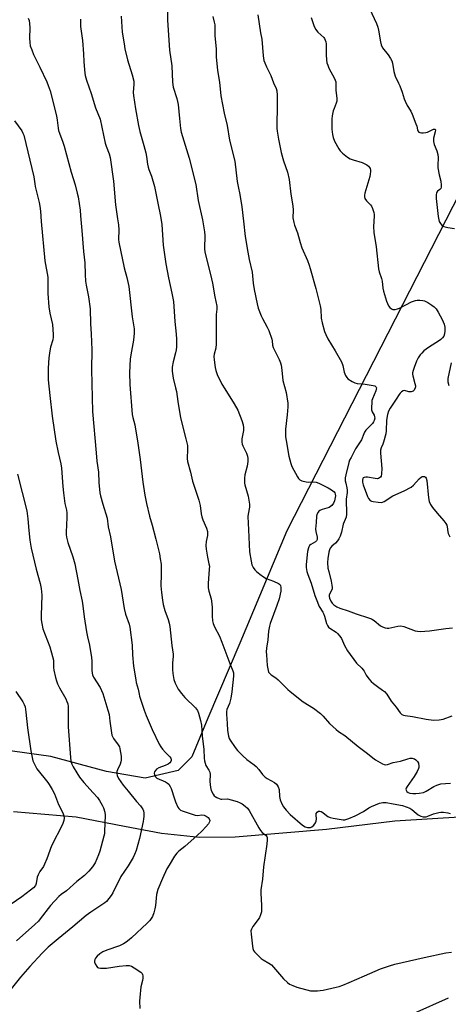
# Model space of a CAD drawing. Units: inches. Extents: x 1237770 to 1243770, y 573452 to 577453.
# Drawn here: x 1239004 to 1239203, y 576462 to 576920 of the extents above; entities that cross this region are included whole.
import ezdxf

# ---------------------------------------------------------------- set-up
doc = ezdxf.new("R2010")
doc.units = ezdxf.units.IN
doc.header["$MEASUREMENT"] = 0
for name, color, linetype in [('NTRL-Farm Land', 3, 'Continuous'), ('NTRL-Pasture Land', 2, 'Continuous'), ('Undefined', 1, 'Continuous')]:
    doc.layers.add(name, color=color, linetype=linetype)

msp = doc.modelspace()

# ---------------------------------------------------------------- linework, layer by layer
at = {"layer": 'NTRL-Farm Land'}
msp.add_polyline3d([(1239208.81, 576839.65, 0), (1239128.17, 576682.23, 0), (1239106.36, 576629.94, 0), (1239091.47, 576595.09, 0), (1239084.02, 576577.13, 0), (1239077.6, 576570.74, 0), (1239062.26, 576567.08, 0), (1239044.29, 576570.29, 0), (1239018.4, 576577.23, 0), (1238886.8, 576595.55, 0), (1238840.32, 576609.41, 0), (1238817.08, 576618.46, 0), (1238785.9, 576625.94, 0), (1238752.06, 576624.44, 0), (1238720.32, 576615.01, 0), (1238627.23, 576603.08, 0)], dxfattribs=at)
at = {"layer": 'NTRL-Pasture Land'}
msp.add_lwpolyline([(1239001.06, 576551.64), (1239030.19, 576549.16), (1239052.6, 576544.75), (1239069.89, 576541.59), (1239087.49, 576539.72), (1239104.13, 576539.77), (1239146.68, 576543.41), (1239178.36, 576547.33), (1239210.99, 576549.34)], dxfattribs=at)
at = {"layer": 'Undefined'}
for points, elevation in [([(1239072.64, 576929), (1239072.73, 576919.73), (1239073.56, 576905.79), (1239074.63, 576898.55), (1239074.98, 576890.82), (1239075.36, 576888.63), (1239077.02, 576883.23), (1239077.61, 576880.52), (1239078.21, 576873.97), (1239078.76, 576869.38), (1239079.05, 576867.66), (1239080.83, 576861.64), (1239082.8, 576855.6), (1239085.83, 576843.3), (1239086.95, 576835.8), (1239088.92, 576826.79), (1239089.83, 576821.29), (1239089.96, 576819.56), (1239089.94, 576813.55), (1239090.08, 576811.84), (1239092.72, 576801.39), (1239093.58, 576797.33), (1239094.69, 576791.07), (1239095.62, 576786.72), (1239095.69, 576785.34), (1239095.38, 576782.76), (1239095.32, 576781.29), (1239095.37, 576769.15), (1239095.1, 576767.16), (1239094.37, 576764.34), (1239094.23, 576763.24), (1239094.32, 576761.76), (1239094.78, 576758.21), (1239095.1, 576756.8), (1239095.74, 576754.9), (1239098.01, 576750.47), (1239099.3, 576748.17), (1239103.68, 576741.31), (1239105.37, 576738.25), (1239107.21, 576733.52), (1239107.82, 576731.52), (1239108, 576730.06), (1239108.01, 576728.88), (1239107.22, 576725.04), (1239107.18, 576724.21), (1239107.25, 576723.36), (1239107.45, 576722.54), (1239107.75, 576721.75), (1239109.44, 576718.25), (1239109.82, 576716.94), (1239110.01, 576715.87), (1239109.98, 576714.48), (1239109.71, 576712.26), (1239108.61, 576708.17), (1239108.46, 576706.72), (1239108.43, 576705.26), (1239108.51, 576704.41), (1239108.69, 576703.57), (1239110.16, 576698.24), (1239110.77, 576694.65), (1239110.75, 576693.17), (1239110.23, 576690), (1239110.11, 576688.83), (1239110.29, 576682.64), (1239110.89, 576672.48), (1239111.59, 576668.06), (1239111.97, 576666.32), (1239112.54, 576665.1), (1239113.31, 576664.01), (1239114.1, 576663.23), (1239115.62, 576661.98), (1239117.31, 576660.75), (1239118.58, 576659.99), (1239122.03, 576658.79), (1239124.3, 576657.67), (1239124.73, 576657.37), (1239125.06, 576657), (1239125.26, 576656.54), (1239125.36, 576656.03), (1239125.41, 576654.91), (1239125.34, 576654.07), (1239124.59, 576650.55), (1239123.58, 576647.45), (1239120.48, 576639.14), (1239120.08, 576637.77), (1239119.64, 576635.47), (1239119.42, 576631.5), (1239118.78, 576627.65), (1239118.61, 576625.92), (1239118.66, 576624.47), (1239119.06, 576619.53), (1239119.43, 576617.26), (1239119.72, 576616.47), (1239120.21, 576615.8), (1239120.86, 576615.26), (1239123.04, 576613.8), (1239124.2, 576612.9), (1239128.59, 576608.41), (1239129.68, 576607.41), (1239135.79, 576602.67), (1239140.51, 576599.65), (1239143.81, 576597.22), (1239145.07, 576596.02), (1239148.07, 576592.5), (1239151.06, 576589.77), (1239152.22, 576588.9), (1239155.19, 576587), (1239161.38, 576581.79), (1239165.71, 576578.62), (1239168.23, 576576.53), (1239169.46, 576575.73), (1239172.76, 576573.8), (1239173.53, 576573.46), (1239174.05, 576573.34), (1239175.07, 576573.5), (1239177.67, 576574.35), (1239181.12, 576575.01), (1239184.47, 576576.13), (1239185.6, 576576.41), (1239186.47, 576576.43), (1239187.02, 576576.35), (1239187.54, 576576.15), (1239188.25, 576575.67), (1239189.03, 576574.84), (1239189.39, 576574.09), (1239189.61, 576572.67), (1239189.56, 576572.1), (1239189.41, 576571.56), (1239188.78, 576570.25), (1239187.46, 576567.96), (1239184.15, 576563.23), (1239183.74, 576562.5), (1239183.58, 576562.03), (1239183.62, 576561.58), (1239184.04, 576560.94), (1239184.69, 576560.44), (1239185.46, 576560.18), (1239186.86, 576559.97), (1239188.21, 576559.94), (1239189.68, 576560.12), (1239191.7, 576560.53), (1239193.05, 576561.09), (1239196.6, 576563.24), (1239197.9, 576563.88), (1239199.8, 576564.45), (1239201.98, 576564.7), (1239204.3, 576564.74)], 570), ([(1239166.66, 576925.23), (1239169.91, 576918.11), (1239170.55, 576916.5), (1239170.85, 576915.08), (1239171.68, 576909.59), (1239172.04, 576908.24), (1239172.74, 576906.8), (1239175.27, 576903.61), (1239176.42, 576901.88), (1239176.98, 576900.85), (1239177.32, 576899.76), (1239178, 576895.8), (1239178.59, 576893.61), (1239180.2, 576890.44), (1239180.76, 576889.14), (1239181.84, 576886.23), (1239182.77, 576883.16), (1239183.19, 576882.1), (1239184.21, 576880.07), (1239185.87, 576877.35), (1239186.49, 576876.05), (1239188.25, 576871.46), (1239188.58, 576870.35), (1239188.93, 576868.75), (1239189.12, 576868.28), (1239189.62, 576867.7), (1239190.05, 576867.45), (1239190.82, 576867.29), (1239191.66, 576867.28), (1239192.79, 576867.41), (1239193.56, 576867.64), (1239196.41, 576868.98), (1239197.01, 576869.03), (1239197.24, 576868.86), (1239197.31, 576868.69), (1239197.21, 576867.75), (1239196.43, 576864.91), (1239196.34, 576864.06), (1239196.36, 576863.23), (1239196.7, 576861.93), (1239197.97, 576859.01), (1239198.44, 576857.3), (1239198.52, 576855.84), (1239198.41, 576852.18), (1239198.47, 576851.04), (1239199.03, 576847.8), (1239199.75, 576844.86), (1239199.95, 576842.91), (1239199.94, 576842.11), (1239199.76, 576841.39), (1239199.35, 576840.89), (1239198.31, 576840.14), (1239197.97, 576839.78), (1239197.74, 576839.35), (1239197.61, 576838.55), (1239197.71, 576836.81), (1239198.6, 576828.35), (1239198.83, 576826.91), (1239199.11, 576826.12), (1239199.63, 576825.14), (1239200.1, 576824.48), (1239200.48, 576824.13), (1239201.2, 576823.78), (1239203.14, 576823.32), (1239206.25, 576822.77)], 562), ([(1239007.83, 576920.67), (1239008.25, 576919.6), (1239008.47, 576918.21), (1239008.58, 576916.22), (1239008.4, 576911.35), (1239008.58, 576909.29), (1239008.84, 576907.85), (1239009.49, 576905.93), (1239010.37, 576903.77), (1239013.31, 576897.91), (1239016.48, 576891.11), (1239017.23, 576889.28), (1239018.06, 576886.89), (1239021.11, 576875.21), (1239021.42, 576873.18), (1239021.8, 576869.5), (1239022, 576868.44), (1239022.41, 576867.14), (1239023.97, 576863.05), (1239024.58, 576861.16), (1239027.91, 576849.05), (1239029.69, 576843.07), (1239030.69, 576839.33), (1239031.07, 576837.59), (1239031.98, 576831.4), (1239032.27, 576828.74), (1239032.86, 576821.92), (1239033.56, 576812.06), (1239034.23, 576806.78), (1239034.36, 576801.5), (1239034.6, 576798.29), (1239034.88, 576796.4), (1239035.94, 576791), (1239036.67, 576785.41), (1239036.89, 576778.41), (1239037.22, 576773.81), (1239037.47, 576766.36), (1239037.31, 576757.18), (1239037.77, 576737.65), (1239039.42, 576718.4), (1239039.83, 576714.6), (1239040.55, 576709.52), (1239040.77, 576704.72), (1239041.22, 576699.86), (1239041.52, 576698.46), (1239042.63, 576694.6), (1239044.64, 576688.11), (1239045.06, 576684.03), (1239046.09, 576679.37), (1239048.06, 576668.11), (1239051.14, 576654.84), (1239052.47, 576646.02), (1239053.15, 576643.46), (1239054.77, 576638.73), (1239055.15, 576637.32), (1239056.22, 576629), (1239056.34, 576624.56), (1239056.87, 576619.2), (1239057.91, 576612.83), (1239058.17, 576611.69), (1239059.09, 576608.6), (1239059.42, 576606.16), (1239059.6, 576605.3), (1239061.79, 576598.83), (1239062.74, 576596.32), (1239065.52, 576589.81), (1239068.82, 576582.99), (1239069.55, 576581.71), (1239070.4, 576580.58), (1239071.7, 576579.06), (1239073.79, 576577.05), (1239074.25, 576576.39), (1239074.39, 576575.98), (1239074.38, 576575.36), (1239074.19, 576574.94), (1239073.74, 576574.34), (1239072.95, 576573.66), (1239071.65, 576573.02), (1239068.6, 576571.92), (1239067.63, 576571.36), (1239067.07, 576570.76), (1239066.66, 576570.08), (1239066.5, 576569.39), (1239066.57, 576568.71), (1239066.75, 576568.22), (1239067.04, 576567.78), (1239067.72, 576567.18), (1239071.77, 576565.47), (1239072.73, 576564.88), (1239073.3, 576564.28), (1239073.87, 576563.31), (1239074.34, 576562.25), (1239075.88, 576557.49), (1239076.41, 576556.12), (1239077.55, 576553.7), (1239077.99, 576552.95), (1239078.36, 576552.53), (1239078.77, 576552.23), (1239079.51, 576551.91), (1239085.52, 576549.89), (1239086.59, 576549.75), (1239088.66, 576550.07), (1239089.7, 576549.86), (1239090.73, 576549.4), (1239091.65, 576548.78), (1239092.1, 576548.19), (1239092.3, 576547.51), (1239092.22, 576546.79), (1239091.67, 576545.82), (1239090.54, 576544.47), (1239088.83, 576542.65), (1239086.48, 576540.47), (1239080.67, 576535.37), (1239077.94, 576533.18), (1239076.98, 576532.25), (1239075.98, 576530.91), (1239073.38, 576526.73), (1239072.41, 576524.95), (1239070.29, 576520.49), (1239068.14, 576515.35), (1239067.62, 576513.05), (1239067.09, 576507.83), (1239066.85, 576506.41), (1239066.25, 576504.47), (1239065.63, 576502.85), (1239065.07, 576501.84), (1239064.39, 576500.91), (1239063.17, 576499.62), (1239056, 576492.88), (1239054.89, 576491.89), (1239053.48, 576490.81), (1239052.24, 576490.02), (1239050.39, 576489.17), (1239044.39, 576487.17), (1239042.62, 576486.36), (1239041.2, 576485.41), (1239039.88, 576484.3), (1239039.16, 576483.47), (1239038.8, 576482.8), (1239038.68, 576482.07), (1239038.79, 576481.55), (1239039.08, 576480.75), (1239039.74, 576479.51), (1239040.08, 576479.11), (1239040.5, 576478.85), (1239041.58, 576478.69), (1239044.25, 576478.79), (1239050.22, 576479.75), (1239053.4, 576480.04), (1239054.85, 576479.96), (1239055.97, 576479.63), (1239057.24, 576478.89), (1239060.19, 576476.86), (1239060.82, 576476.31), (1239061.11, 576475.88), (1239061.26, 576475.16), (1239061.2, 576474.08), (1239061.01, 576472.97), (1239060.29, 576470.08), (1239059.8, 576465.16), (1239059.72, 576463.42), (1239059.82, 576460)], 576), ([(1239051.08, 576921.61), (1239051.64, 576914.22), (1239052.45, 576908.69), (1239052.89, 576906.38), (1239054.1, 576901.23), (1239056.26, 576894.33), (1239056.95, 576891.32), (1239057.06, 576889.97), (1239056.75, 576886.11), (1239056.8, 576884.66), (1239057.73, 576878.46), (1239059.13, 576870.72), (1239059.81, 576867.96), (1239061.65, 576861.47), (1239062.52, 576858.06), (1239062.87, 576856.33), (1239063.36, 576852.81), (1239063.67, 576851.37), (1239064.02, 576850.26), (1239065.23, 576847.13), (1239066.56, 576842.38), (1239068.22, 576834.6), (1239069.38, 576828.62), (1239070, 576824.72), (1239070.72, 576815.12), (1239071.91, 576806.4), (1239073.16, 576799.87), (1239074.76, 576792.73), (1239075.41, 576788.83), (1239076.14, 576779.63), (1239076.75, 576773.62), (1239076.83, 576771.32), (1239076.78, 576767.85), (1239076.69, 576766.42), (1239076.4, 576765.02), (1239075.34, 576760.83), (1239074.87, 576758.28), (1239074.9, 576756.52), (1239075.29, 576753.26), (1239076.45, 576748.73), (1239076.8, 576746.98), (1239077.41, 576742.38), (1239078.66, 576734.71), (1239081.21, 576725.04), (1239081.91, 576721.87), (1239082.01, 576720.24), (1239081.79, 576715.88), (1239081.93, 576714.44), (1239083.35, 576709.45), (1239084.33, 576705.22), (1239087.28, 576696.51), (1239087.79, 576693.97), (1239088.33, 576690.08), (1239088.66, 576688.64), (1239089.15, 576687.33), (1239090.8, 576683.49), (1239091.25, 576681.95), (1239091.31, 576681.14), (1239091.27, 576680.04), (1239090.73, 576677.24), (1239090.56, 576675.33), (1239090.7, 576673.63), (1239091.21, 576669.94), (1239091.96, 576666.84), (1239092.14, 576665.69), (1239092.12, 576664.28), (1239091.62, 576657.7), (1239091.55, 576655.68), (1239091.84, 576654.05), (1239092.91, 576650.59), (1239093.31, 576648.24), (1239093.44, 576646.49), (1239093.41, 576642.42), (1239093.61, 576640.36), (1239093.99, 576639.06), (1239094.58, 576637.53), (1239096.79, 576633.14), (1239097.94, 576630.43), (1239101.64, 576620.54), (1239103.14, 576617.12), (1239103.38, 576616.12), (1239103.36, 576614.52), (1239102.55, 576607.23), (1239102.1, 576604.41), (1239101.55, 576601.92), (1239100.3, 576599.14), (1239100.06, 576598.11), (1239100.06, 576596.94), (1239100.43, 576592.49), (1239100.57, 576589.27), (1239101.01, 576586.71), (1239101.36, 576585.62), (1239101.75, 576584.87), (1239104.2, 576581.34), (1239105.28, 576580.01), (1239107.68, 576577.55), (1239109.57, 576575.82), (1239113.01, 576573.3), (1239113.87, 576572.56), (1239115.19, 576571.12), (1239116.92, 576568.78), (1239118.1, 576567.57), (1239119.08, 576566.92), (1239122.47, 576565.06), (1239123.38, 576564.36), (1239123.71, 576563.91), (1239124.1, 576563.15), (1239124.57, 576561.79), (1239124.83, 576558.56), (1239125.14, 576557.13), (1239125.89, 576555.22), (1239126.64, 576553.85), (1239127.84, 576552.32), (1239129.77, 576550.24), (1239135.47, 576545.27), (1239136.64, 576544.47), (1239137.73, 576544.19), (1239139.13, 576544.17), (1239139.88, 576544.43), (1239140.69, 576545.2), (1239141.53, 576546.4), (1239141.83, 576547.16), (1239141.91, 576548.14), (1239141.76, 576549.89), (1239141.87, 576550.7), (1239142.28, 576551.36), (1239142.87, 576551.73), (1239143.55, 576551.77), (1239144.23, 576551.56), (1239144.86, 576551.15), (1239146.61, 576549.74), (1239147.33, 576549.31), (1239148.28, 576548.9), (1239149.7, 576548.56), (1239153.46, 576547.87), (1239154.32, 576547.77), (1239155.17, 576547.82), (1239157.08, 576548.42), (1239160.04, 576549.66), (1239163.88, 576551.7), (1239166.35, 576553.34), (1239167.52, 576553.99), (1239171.25, 576555.44), (1239172.8, 576555.85), (1239174.32, 576555.81), (1239177.72, 576555.26), (1239182.03, 576554.34), (1239183.73, 576553.86), (1239185.38, 576553.19), (1239186.4, 576552.62), (1239188.34, 576550.8), (1239189.27, 576550.09), (1239190.55, 576549.47), (1239191.66, 576549.18), (1239192.5, 576549.11), (1239193.04, 576549.17), (1239193.81, 576549.44), (1239196.41, 576550.56), (1239198.96, 576551.17), (1239199.83, 576551.26), (1239201.03, 576551.27), (1239203.07, 576551.02), (1239204.16, 576550.71)], 572), ([(1239093.72, 576921.45), (1239094.4, 576918.88), (1239094.62, 576917.64), (1239094.71, 576912.6), (1239095.38, 576906.22), (1239095.32, 576902.53), (1239095.39, 576901.07), (1239095.93, 576896.32), (1239096.88, 576890.93), (1239097.46, 576884.48), (1239098.96, 576876.44), (1239100.44, 576870.74), (1239101.52, 576863.85), (1239103.94, 576854.09), (1239105.09, 576844.64), (1239105.51, 576842.41), (1239106.37, 576838.63), (1239107.25, 576832.93), (1239108.04, 576826.29), (1239108.76, 576819.07), (1239110.08, 576811.86), (1239110.63, 576808.38), (1239112.06, 576802.52), (1239112.56, 576797.38), (1239112.95, 576794.43), (1239114.34, 576787.71), (1239114.89, 576785.73), (1239116.17, 576782.22), (1239116.82, 576780.94), (1239119.11, 576776.95), (1239119.85, 576775.36), (1239121.21, 576771.4), (1239121.38, 576770.55), (1239121.59, 576768.6), (1239121.86, 576767.54), (1239122.71, 576765.64), (1239124.61, 576761.94), (1239125.22, 576760.33), (1239125.52, 576759.21), (1239125.85, 576756.87), (1239126.37, 576752.1), (1239127.88, 576746.52), (1239128.63, 576741.62), (1239128.63, 576739.89), (1239128.4, 576736.15), (1239127.63, 576729.49), (1239127.49, 576727.02), (1239127.55, 576725.88), (1239127.8, 576724.19), (1239129.16, 576716.91), (1239130.07, 576713.52), (1239130.57, 576712.15), (1239133.21, 576707.29), (1239133.67, 576706.57), (1239134.22, 576705.97), (1239135.23, 576705.47), (1239137.24, 576704.96), (1239138.11, 576704.89), (1239140.74, 576704.99), (1239141.78, 576704.82), (1239143.05, 576704.43), (1239147.44, 576702.2), (1239148.98, 576701.32), (1239150.22, 576700.28), (1239150.52, 576699.86), (1239150.72, 576699.19), (1239150.78, 576698.47), (1239150.73, 576697.67), (1239150.4, 576696.09), (1239149.95, 576695.12), (1239149.14, 576694.04), (1239148.56, 576693.48), (1239147.89, 576693.09), (1239144.66, 576692.09), (1239143.58, 576691.64), (1239143.13, 576691.32), (1239142.77, 576690.92), (1239142.09, 576689.75), (1239141.92, 576688.95), (1239141.86, 576686.04), (1239141.54, 576683.03), (1239141.67, 576681.95), (1239142.29, 576679.23), (1239142.34, 576678.2), (1239142.06, 576677.56), (1239141.53, 576677.04), (1239139.42, 576675.82), (1239138.79, 576675.35), (1239138.39, 576674.82), (1239138.2, 576674.33), (1239137.87, 576672.64), (1239137.1, 576666.51), (1239137.15, 576665.06), (1239137.53, 576663.34), (1239137.95, 576661.93), (1239139.52, 576657.83), (1239141.2, 576652.17), (1239141.77, 576650.52), (1239143.27, 576646.95), (1239144.86, 576644.38), (1239145.22, 576643.68), (1239145.68, 576642.42), (1239146.62, 576639.14), (1239147.09, 576638.11), (1239147.62, 576637.43), (1239148.25, 576636.85), (1239151.09, 576635.06), (1239151.7, 576634.48), (1239152.8, 576633.21), (1239153.6, 576632.06), (1239154.99, 576628.82), (1239156.45, 576626.32), (1239160.61, 576620.55), (1239163.03, 576618.23), (1239163.75, 576617.45), (1239164.15, 576616.83), (1239165.03, 576615.09), (1239166.32, 576613.31), (1239167.48, 576612.09), (1239168.55, 576611.16), (1239170.36, 576609.78), (1239172.76, 576608.11), (1239173.62, 576607.39), (1239174.64, 576606.18), (1239176.75, 576603.01), (1239179.08, 576600.09), (1239180.89, 576597.49), (1239181.71, 576596.8), (1239182.42, 576596.46), (1239183.17, 576596.22), (1239186.57, 576595.79), (1239193.01, 576594.61), (1239196.39, 576594.17), (1239198.97, 576594.33), (1239200.96, 576594.61), (1239205.05, 576596.11)], 568), ([(1239114.62, 576922.15), (1239115.94, 576913.8), (1239116.48, 576910.94), (1239117.23, 576903.07), (1239117.54, 576901.04), (1239117.93, 576899.91), (1239118.76, 576897.99), (1239120.75, 576893.93), (1239122.03, 576890.62), (1239123.18, 576887.95), (1239123.48, 576886.82), (1239123.65, 576884.78), (1239123.64, 576882.33), (1239123.76, 576878.79), (1239123.5, 576871.76), (1239123.52, 576869.47), (1239123.63, 576868.03), (1239124.27, 576864.32), (1239125.58, 576858.12), (1239126.6, 576854.36), (1239128.48, 576849.03), (1239129.29, 576845.57), (1239130.11, 576838.87), (1239130.97, 576833.38), (1239131.12, 576831.3), (1239131.01, 576827.84), (1239131.45, 576825.54), (1239131.8, 576824.41), (1239133.2, 576820.82), (1239134.42, 576816.34), (1239135.19, 576813.83), (1239137.72, 576807.93), (1239138.53, 576805.82), (1239139.05, 576804.17), (1239141.65, 576794.87), (1239143.73, 576786.86), (1239143.98, 576785.09), (1239144.16, 576781.05), (1239144.61, 576779), (1239145.69, 576774.95), (1239146.25, 576773.58), (1239147.33, 576771.46), (1239150.6, 576765.96), (1239153.57, 576760.76), (1239154.26, 576759.03), (1239154.84, 576756), (1239155.44, 576754.45), (1239156.02, 576753.54), (1239156.63, 576752.96), (1239158.56, 576751.67), (1239159.82, 576750.98), (1239160.94, 576750.68), (1239164.66, 576750.45), (1239168.37, 576749.86), (1239169.12, 576749.59), (1239169.49, 576749.35), (1239169.75, 576749.05), (1239169.87, 576748.65), (1239169.81, 576748.16), (1239169.56, 576747.38), (1239167.96, 576743.66), (1239167.78, 576742.83), (1239167.66, 576741.68), (1239167.57, 576739.67), (1239167.61, 576738.54), (1239167.89, 576737.51), (1239168.76, 576735.93), (1239169.02, 576735.29), (1239169.08, 576734.57), (1239168.85, 576733.55), (1239168.51, 576732.83), (1239168.03, 576732.18), (1239164.98, 576728.94), (1239164.32, 576728.07), (1239163.97, 576727.34), (1239162.88, 576724.56), (1239160.15, 576720.26), (1239158.04, 576716.35), (1239157.39, 576715.03), (1239157.01, 576713.98), (1239155.62, 576708.24), (1239155.39, 576706.82), (1239155.39, 576705.47), (1239155.59, 576704.33), (1239156.15, 576702.17), (1239156.26, 576701.11), (1239156.22, 576700.03), (1239155.84, 576696.86), (1239155.88, 576689.96), (1239155.72, 576688.53), (1239155.38, 576687.47), (1239154.46, 576685.28), (1239153.62, 576681.59), (1239152.98, 576679.77), (1239152.32, 576678.47), (1239151.69, 576677.52), (1239150.76, 576676.5), (1239149.04, 576675), (1239148.39, 576674.13), (1239148.07, 576673.34), (1239147.76, 576672.23), (1239147.25, 576669.39), (1239147.11, 576667.41), (1239147.32, 576664.89), (1239147.65, 576663.24), (1239148.78, 576658.71), (1239149.14, 576656.95), (1239149.27, 576655.79), (1239149.23, 576655.24), (1239149.06, 576654.72), (1239148.11, 576653.03), (1239147.83, 576652.33), (1239147.8, 576651.62), (1239148, 576650.81), (1239148.6, 576649.5), (1239149.26, 576648.54), (1239150.1, 576647.73), (1239151.49, 576646.84), (1239152.8, 576646.27), (1239156.71, 576644.99), (1239160.51, 576643.5), (1239166.19, 576641.79), (1239167.57, 576641.29), (1239168.11, 576641.01), (1239168.81, 576640.49), (1239171.69, 576637.98), (1239172.68, 576637.46), (1239173.99, 576637.02), (1239174.79, 576636.9), (1239175.66, 576636.96), (1239179.74, 576637.88), (1239181.17, 576637.98), (1239182.57, 576637.66), (1239187.86, 576635.73), (1239189.01, 576635.49), (1239190.17, 576635.4), (1239194.49, 576635.63), (1239202.09, 576636.81), (1239205.22, 576637.02)], 566), ([(1239139.49, 576920.91), (1239140.73, 576917.33), (1239141.57, 576915.48), (1239142.64, 576914.23), (1239145.36, 576911.63), (1239145.72, 576911.17), (1239146.09, 576910.42), (1239146.33, 576909.6), (1239146.44, 576908.74), (1239146.43, 576903.68), (1239146.62, 576901.31), (1239146.85, 576899.85), (1239147.2, 576898.77), (1239147.76, 576897.47), (1239150.37, 576892.64), (1239150.73, 576891.87), (1239150.96, 576891.06), (1239151.03, 576889.91), (1239151.02, 576886.98), (1239151.47, 576883.42), (1239151.45, 576882.13), (1239151.2, 576881.09), (1239150.19, 576878.62), (1239149.81, 576877.5), (1239149.26, 576875.17), (1239149.08, 576873.71), (1239149.12, 576869.07), (1239149.42, 576866.5), (1239149.72, 576865.11), (1239150.43, 576863.5), (1239152.35, 576859.83), (1239153.03, 576858.89), (1239154.12, 576857.89), (1239156.43, 576856.02), (1239157.65, 576855.2), (1239159, 576854.69), (1239163.23, 576853.48), (1239165.41, 576852.51), (1239166.24, 576851.84), (1239166.66, 576851.21), (1239166.88, 576850.7), (1239167.07, 576849.89), (1239167.1, 576849.31), (1239167.02, 576848.13), (1239166.83, 576846.96), (1239164.53, 576839.19), (1239164.33, 576838.34), (1239164.29, 576837.51), (1239164.53, 576836.79), (1239165.24, 576835.67), (1239165.79, 576835.04), (1239167.06, 576833.83), (1239167.6, 576833.17), (1239168.06, 576832.16), (1239168.58, 576830.23), (1239168.74, 576829.38), (1239168.8, 576828.54), (1239168.51, 576823.71), (1239168.6, 576821.02), (1239169.67, 576814.29), (1239170.9, 576804.1), (1239171.21, 576802.65), (1239172.22, 576799.52), (1239172.55, 576798.25), (1239172.86, 576795.04), (1239173.17, 576793.61), (1239174.55, 576789.06), (1239175.55, 576786.87), (1239176.05, 576786.15), (1239176.85, 576785.49), (1239177.54, 576785.21), (1239178.62, 576785.21), (1239179.73, 576785.47), (1239180.54, 576785.77), (1239186.19, 576788.64), (1239188.05, 576789.4), (1239188.87, 576789.53), (1239190, 576789.52), (1239191.41, 576789.36), (1239192.22, 576789.14), (1239193.7, 576788.4), (1239195.61, 576787.23), (1239196.67, 576786.37), (1239197.62, 576785.39), (1239198.58, 576783.9), (1239200.4, 576780.54), (1239201.38, 576778.25), (1239201.69, 576776.96), (1239201.69, 576775.23), (1239201.5, 576773.8), (1239201.14, 576772.81), (1239200.57, 576771.93), (1239199.83, 576771.17), (1239199.17, 576770.65), (1239194.06, 576767.45), (1239191.96, 576765.91), (1239190.94, 576764.88), (1239190.2, 576764), (1239189.29, 576762.6), (1239188.48, 576761.15), (1239187.34, 576758.23), (1239186.92, 576756.82), (1239186.71, 576755.68), (1239186.7, 576755.12), (1239186.81, 576754.3), (1239187.76, 576750.76), (1239187.97, 576749.69), (1239187.98, 576749.16), (1239187.88, 576748.63), (1239187.42, 576747.66), (1239186.89, 576747.14), (1239185.96, 576746.82), (1239184.99, 576746.86), (1239182.97, 576747.41), (1239182.25, 576747.25), (1239181.59, 576746.8), (1239180.98, 576746.22), (1239180.46, 576745.58), (1239179.06, 576743.36), (1239176.3, 576739.29), (1239175.51, 576737.87), (1239175.03, 576736.29), (1239174.61, 576733.65), (1239174.42, 576728.75), (1239174.24, 576727.32), (1239173.2, 576723.37), (1239172.89, 576722.56), (1239171.99, 576720.77), (1239171.69, 576719.74), (1239171.69, 576718.3), (1239172.31, 576711.25), (1239172.27, 576708.65), (1239172.02, 576707.6), (1239171.72, 576707.18), (1239171.34, 576706.83), (1239170.9, 576706.56), (1239170.39, 576706.43), (1239169.26, 576706.5), (1239165.72, 576707.09), (1239164.86, 576707.12), (1239164.09, 576706.98), (1239163.76, 576706.78), (1239163.51, 576706.48), (1239163.34, 576705.83), (1239163.42, 576704.8), (1239163.76, 576703.66), (1239165.72, 576698.12), (1239166.23, 576697.15), (1239166.88, 576696.34), (1239167.57, 576695.96), (1239168.39, 576695.76), (1239170.73, 576695.45), (1239172.18, 576695.39), (1239172.73, 576695.49), (1239173.53, 576695.82), (1239177.54, 576698.41), (1239182.77, 576700.85), (1239185.97, 576702.54), (1239187.03, 576703.47), (1239189.78, 576706.44), (1239190.82, 576707.25), (1239191.25, 576707.43), (1239191.88, 576707.5), (1239192.29, 576707.4), (1239192.64, 576707.2), (1239193.02, 576706.63), (1239193.26, 576705.57), (1239194.03, 576697.53), (1239194.36, 576695.86), (1239195.05, 576694.36), (1239195.87, 576693.05), (1239198.17, 576690.48), (1239201.24, 576686.8), (1239202.15, 576685.62), (1239202.59, 576684.87), (1239202.81, 576684.12), (1239203.08, 576681.68), (1239203.28, 576680.91), (1239204.02, 576679.47)], 564), ([(1239032.13, 576920.26), (1239032.19, 576916.8), (1239033.06, 576910.31), (1239033.61, 576904.14), (1239033.77, 576900.28), (1239034.03, 576896.82), (1239034.2, 576895.1), (1239034.4, 576894), (1239034.96, 576891.84), (1239037.1, 576885.68), (1239039.18, 576879.01), (1239041.31, 576873.75), (1239043.74, 576862.51), (1239044.18, 576861.1), (1239045.52, 576857.51), (1239045.94, 576855.9), (1239047.6, 576844.86), (1239048.52, 576833.78), (1239049.47, 576827.39), (1239049.81, 576824.49), (1239049.98, 576822.17), (1239049.92, 576817.75), (1239050, 576816.46), (1239052.56, 576804.46), (1239053.82, 576799.99), (1239054.74, 576795.91), (1239056.19, 576781.73), (1239057.09, 576776.09), (1239057.11, 576774.09), (1239056.89, 576770.93), (1239055.92, 576765.83), (1239055.31, 576762.14), (1239054.98, 576755.73), (1239055.17, 576750.26), (1239056.22, 576736.26), (1239056.49, 576734.87), (1239057.4, 576731.55), (1239058.84, 576723.03), (1239059.91, 576715.37), (1239061.21, 576704.86), (1239062.19, 576698.84), (1239062.92, 576694.86), (1239064.26, 576688.97), (1239065.54, 576684.75), (1239067.31, 576678.24), (1239068.88, 576671.42), (1239069.32, 576669.15), (1239069.68, 576666.64), (1239069.79, 576665.22), (1239069.79, 576662.01), (1239069.63, 576656.63), (1239069.81, 576653.43), (1239070.33, 576649.89), (1239070.73, 576647.88), (1239071.49, 576645.19), (1239073.03, 576640.91), (1239073.45, 576639.31), (1239073.73, 576637.68), (1239074.73, 576628.8), (1239075.32, 576624.77), (1239075.32, 576623.71), (1239074.99, 576620.81), (1239074.98, 576617.72), (1239075.15, 576615.76), (1239075.67, 576612.98), (1239076.22, 576611.39), (1239076.79, 576610.1), (1239077.68, 576608.61), (1239079.15, 576606.45), (1239080.7, 576604.71), (1239085.71, 576599.85), (1239086.64, 576598.54), (1239087.15, 576597.4), (1239088.04, 576594), (1239088.51, 576591.71), (1239088.72, 576586.75), (1239089.53, 576580.51), (1239089.72, 576576.47), (1239089.86, 576575.26), (1239090.15, 576574.11), (1239090.58, 576573.02), (1239091.96, 576570.81), (1239092.33, 576569.93), (1239092.46, 576568.86), (1239092.37, 576565.62), (1239092.63, 576562.76), (1239093.04, 576561.41), (1239093.95, 576559.64), (1239094.43, 576558.96), (1239094.83, 576558.58), (1239095.57, 576558.14), (1239096.64, 576557.68), (1239097.47, 576557.44), (1239098, 576557.38), (1239100.61, 576557.49), (1239102.3, 576557.11), (1239105.09, 576556.23), (1239106.45, 576555.72), (1239107.43, 576555.16), (1239108.79, 576554.14), (1239109.85, 576553.2), (1239110.68, 576552.09), (1239115.1, 576544.02), (1239115.86, 576542.79), (1239116.76, 576541.84), (1239118.55, 576540.46), (1239118.84, 576540.02), (1239119.02, 576539.52), (1239119.08, 576538.41), (1239118.88, 576536.37), (1239117.37, 576525.88), (1239116.8, 576520.21), (1239116.13, 576515.13), (1239116.12, 576513.69), (1239116.47, 576507.89), (1239116.47, 576506.14), (1239116.36, 576504.99), (1239115.99, 576503.63), (1239115.44, 576502.34), (1239114.81, 576501.36), (1239112.37, 576498.06), (1239111.7, 576496.86), (1239111.49, 576496.08), (1239111.53, 576494.63), (1239112.2, 576489), (1239112.39, 576487.84), (1239112.65, 576487.03), (1239113.11, 576486.33), (1239113.69, 576485.68), (1239116.21, 576483.24), (1239117.15, 576482.6), (1239119.88, 576481.1), (1239121.01, 576480.23), (1239126.69, 576473.82), (1239128.48, 576472.02), (1239129.37, 576471.35), (1239130.93, 576470.63), (1239132.83, 576469.93), (1239139.22, 576468.28), (1239140.4, 576468.18), (1239142.48, 576468.2), (1239143.66, 576468.3), (1239145.07, 576468.55), (1239151.06, 576469.89), (1239152.51, 576470.28), (1239154.19, 576470.85), (1239157.22, 576472.01), (1239164.28, 576475.24), (1239171.8, 576478.4), (1239175.88, 576479.81), (1239178.38, 576480.55), (1239192.05, 576483.77), (1239202.22, 576485.84), (1239204.8, 576486.15)], 574), ([(1239001.52, 576872.84), (1239004.9, 576868.23), (1239005.41, 576867.23), (1239005.78, 576866.23), (1239010.48, 576846.83), (1239010.68, 576845.74), (1239010.88, 576843.54), (1239011.07, 576842.42), (1239013.02, 576834.95), (1239013.36, 576833.24), (1239013.61, 576830.89), (1239013.86, 576826.02), (1239015.66, 576807.8), (1239015.9, 576806.1), (1239016.74, 576801.9), (1239016.97, 576800.19), (1239017.03, 576792.61), (1239017.51, 576786.31), (1239017.88, 576783.51), (1239019.13, 576778.16), (1239019.54, 576773.49), (1239019.55, 576772.33), (1239019.35, 576770.97), (1239018.29, 576767.58), (1239017.94, 576765.86), (1239017.54, 576762.63), (1239017.22, 576757.9), (1239017.16, 576755.87), (1239017.23, 576752.47), (1239017.91, 576745.09), (1239019.05, 576735.57), (1239020.7, 576723.82), (1239021.81, 576718.59), (1239023.09, 576713.29), (1239023.42, 576711.36), (1239024, 576702.74), (1239024.3, 576699.82), (1239024.9, 576694.9), (1239025.65, 576691.77), (1239025.85, 576690.5), (1239025.87, 576688.46), (1239025.58, 576681.57), (1239025.61, 576680.44), (1239025.75, 576679.31), (1239026.28, 576676.78), (1239028.59, 576670.02), (1239029.56, 576666.89), (1239031.03, 576659.59), (1239031.87, 576654.5), (1239032.93, 576649.51), (1239033.3, 576647.25), (1239033.91, 576642.21), (1239035.05, 576635.22), (1239035.48, 576632.92), (1239036.37, 576629.04), (1239037.3, 576623.31), (1239037.45, 576621.57), (1239037.45, 576617.43), (1239037.62, 576615.99), (1239037.84, 576615.16), (1239038.32, 576614.1), (1239041.29, 576609.26), (1239042.58, 576606.49), (1239044.92, 576598.78), (1239045.46, 576596.76), (1239045.92, 576593.63), (1239046.55, 576588.21), (1239046.79, 576587.15), (1239047.18, 576586.2), (1239047.6, 576585.51), (1239049.79, 576582.7), (1239050.31, 576581.66), (1239050.57, 576580.82), (1239051.09, 576577.31), (1239051.16, 576576.43), (1239051.13, 576575.57), (1239050.97, 576574.76), (1239050.65, 576573.69), (1239049.44, 576571.01), (1239049.14, 576570.19), (1239049.04, 576569.38), (1239049.2, 576568.33), (1239049.86, 576567.04), (1239052.03, 576563.87), (1239054.39, 576561.13), (1239058.27, 576556.24), (1239060.05, 576554.29), (1239060.72, 576553.4), (1239061.15, 576552.68), (1239061.44, 576551.92), (1239061.59, 576550.8), (1239061.63, 576549.37), (1239061.57, 576548.22), (1239061.38, 576547.04), (1239059.66, 576539.13), (1239058.04, 576533.48), (1239057.38, 576531.55), (1239056.68, 576530.24), (1239054.33, 576526.4), (1239050.92, 576521.36), (1239047.18, 576513.78), (1239046.45, 576512.51), (1239045.44, 576511.1), (1239044.34, 576509.76), (1239043.58, 576509.1), (1239036.94, 576504.82), (1239034.76, 576503.29), (1239028.7, 576498.02), (1239021.78, 576492.45), (1239017.17, 576488.57), (1239014.36, 576485.76), (1239008.6, 576479.49), (1239004.36, 576474.57), (1239000, 576469.18)], 578), ([(1239204.62, 576760.3), (1239203.13, 576753.1), (1239203.11, 576751.48), (1239203.49, 576749.78)], 562), ([(1239002.87, 576708.54), (1239007.23, 576691.53), (1239007.77, 576687.7), (1239008.2, 576682.37), (1239008.69, 576677.92), (1239009.28, 576674.08), (1239011.53, 576664.41), (1239013.43, 576657.73), (1239013.96, 576655.38), (1239014.25, 576652.19), (1239013.88, 576642.79), (1239013.95, 576640.75), (1239014.14, 576639.03), (1239014.72, 576636.66), (1239017.94, 576628.18), (1239019.24, 576623.67), (1239019.58, 576621.95), (1239019.7, 576618.68), (1239019.84, 576617.4), (1239020.56, 576614.01), (1239021.02, 576612.34), (1239021.54, 576611.01), (1239022.44, 576609.2), (1239025.38, 576604.02), (1239025.92, 576602.79), (1239026.24, 576601.67), (1239026.45, 576600.5), (1239026.54, 576599.33), (1239026.42, 576593.84), (1239026.46, 576590.95), (1239027.54, 576576.73), (1239027.78, 576575.03), (1239028.2, 576573.66), (1239028.8, 576572.35), (1239030.47, 576569.58), (1239031.8, 576567.64), (1239033.73, 576565.1), (1239038.14, 576560.36), (1239040.04, 576558.11), (1239041.04, 576556.71), (1239042.34, 576554.53), (1239042.96, 576553.26), (1239043.56, 576551.28), (1239043.71, 576549.86), (1239043.41, 576542.3), (1239043.31, 576541.26), (1239043.09, 576540.19), (1239041.14, 576533.16), (1239040.6, 576531.5), (1239038.97, 576527.82), (1239037.76, 576525.91), (1239036.13, 576523.92), (1239034.02, 576521.92), (1239030.51, 576519.02), (1239025.74, 576514.75), (1239023.2, 576513.03), (1239022.16, 576512.16), (1239018.17, 576507.89), (1239013.5, 576501.68), (1239012.59, 576500.61), (1239010.98, 576499.06), (1239002.46, 576491.45)], 580), ([(1239002.06, 576607.51), (1239005.43, 576602.63), (1239006.06, 576601.4), (1239006.44, 576600.37), (1239006.84, 576597.85), (1239007.51, 576590.51), (1239009.09, 576579.8), (1239010.08, 576575.21), (1239010.74, 576573.59), (1239011.92, 576571.53), (1239017.05, 576565.14), (1239017.68, 576564.16), (1239018.97, 576561.86), (1239020.03, 576559.78), (1239021.93, 576554.89), (1239023.93, 576551.08), (1239024.49, 576549.54), (1239024.67, 576548.49), (1239024.52, 576547.42), (1239023.89, 576545.56), (1239018.78, 576535.61), (1239016.5, 576529.6), (1239015.48, 576527.15), (1239014.92, 576526.11), (1239013.23, 576523.69), (1239012.43, 576522.18), (1239012.11, 576521.06), (1239011.6, 576518.12), (1239011.19, 576517.14), (1239010.37, 576516.13), (1239009, 576514.99), (1239004.97, 576511.92), (1239000, 576508.49)], 582), ([(1239187.4, 576457.75), (1239203.35, 576464.98)], 576)]:
    msp.add_lwpolyline(points, dxfattribs=dict(at, elevation=elevation))

doc.saveas('drawing.dxf')
